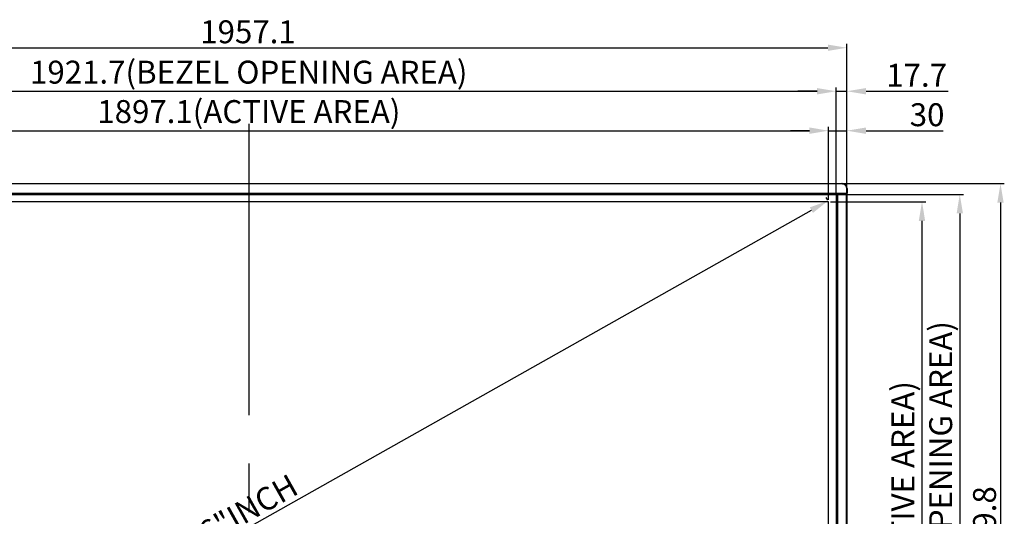
# Model space of a CAD drawing. Units: millimetres. Extents: x 38514 to 39703, y 8344 to 9185.
# Drawn here: x 38779 to 39102, y 8795 to 8957 of the extents above; entities that cross this region are included whole.
import ezdxf

# ---------------------------------------------------------------- set-up
doc = ezdxf.new("R2010")
doc.units = ezdxf.units.MM
doc.header["$PDSIZE"] = -1
doc.linetypes.add('CENTER2', pattern=[28.575, 19.05, -3.175, 3.175, -3.175])
for name, color, linetype in [('K75CA-LGM311DXF_CONTINUOUS_LINE', 7, 'Continuous'), ('K86CA-LGA511DXF_CONTINUOUS_LINE', 7, 'Continuous'), ('L86EE-LGA511DXF_CONTINUOUS_LINE', 7, 'Continuous'), ('outline_HIDDEN', 7, 'Continuous'), ('中心线', 7, 'CENTER2'), ('标注', 7, 'Continuous')]:
    doc.layers.add(name, color=color, linetype=linetype)
doc.dimstyles.new('55寸', dxfattribs={"dimscale": 0.25, "dimtxt": 30, "dimasz": 25, "dimexe": 5, "dimexo": 2.5, "dimgap": 2, "dimtad": 1, "dimdec": 1, "dimlfac": 5, "dimrnd": 0.01, "dimdsep": 46, "dimtxsty": 'Standard', "dimcen": 8, "dimclrd": 256, "dimclre": 256, "dimclrt": 256, "dimadec": 0, "dimazin": 0, "dimtfac": 1, "dimtdec": 1, "dimtmove": 0, "dimatfit": 3, "dimfxl": 0, "dimlwd": -1, "dimlwe": -1, "dimarcsym": 0})

# ---------------------------------------------------------------- blocks, each defined once
blk = doc.blocks.new('*D13')
at = {"layer": 'Defpoints', "color": 0}
for p in [(39044.07, 8920.83), (38664.67, 8897.16), (39044.07, 8897.58)]:
    blk.add_point(p, dxfattribs=at)
at = {"layer": 'outline_HIDDEN'}
for p, q in [((38664.67, 8897.79), (38664.67, 8922.08)), ((38670.92, 8920.83), (39037.82, 8920.83)), ((39044.07, 8898.21), (39044.07, 8922.08))]:
    blk.add_line(p, q, dxfattribs=at)
for points in [[(38670.92, 8921.88), (38670.92, 8919.79), (38664.67, 8920.83)], [(39037.82, 8919.79), (39037.82, 8921.88), (39044.07, 8920.83)]]:
    blk.add_solid(points, dxfattribs=at)
at = {"layer": 'outline_HIDDEN', "insert": (38854.34, 8926.11), "char_height": 7.5, "attachment_point": 5}
blk.add_mtext('1897.1(ACTIVE AREA)', dxfattribs=at)
blk = doc.blocks.new('*D14')
at = {"layer": 'Defpoints', "color": 0}
for p in [(39046.54, 8933.73), (38662.2, 8899.53), (39046.54, 8899.93)]:
    blk.add_point(p, dxfattribs=at)
at = {"layer": 'outline_HIDDEN'}
for p, q in [((38662.2, 8900.15), (38662.2, 8934.98)), ((38668.45, 8933.73), (39040.29, 8933.73)), ((39046.54, 8900.56), (39046.54, 8934.98))]:
    blk.add_line(p, q, dxfattribs=at)
for points in [[(38668.45, 8934.78), (38668.45, 8932.69), (38662.2, 8933.73)], [(39040.29, 8932.69), (39040.29, 8934.78), (39046.54, 8933.73)]]:
    blk.add_solid(points, dxfattribs=at)
at = {"layer": 'outline_HIDDEN', "insert": (38854.3, 8939.01), "char_height": 7.5, "attachment_point": 5}
blk.add_mtext('1921.7(BEZEL OPENING AREA)', dxfattribs=at)
blk = doc.blocks.new('*D15')
at = {"layer": 'Defpoints', "color": 0}
for p in [(39044.07, 8897.58), (39044.07, 8683.99), (39074.64, 8683.99)]:
    blk.add_point(p, dxfattribs=at)
at = {"layer": 'outline_HIDDEN'}
for p, q in [((39044.7, 8897.58), (39075.89, 8897.58)), ((39074.64, 8891.33), (39074.64, 8690.24)), ((39044.69, 8683.99), (39075.89, 8683.99))]:
    blk.add_line(p, q, dxfattribs=at)
for points in [[(39075.68, 8891.33), (39073.6, 8891.33), (39074.64, 8897.58)], [(39073.6, 8690.24), (39075.68, 8690.24), (39074.64, 8683.99)]]:
    blk.add_solid(points, dxfattribs=at)
at = {"layer": 'outline_HIDDEN', "insert": (39069.36, 8789.32), "char_height": 7.5, "attachment_point": 5, "rotation": 90}
blk.add_mtext('1067.9(ACTIVE AREA)', dxfattribs=at)
blk = doc.blocks.new('*D16')
at = {"layer": 'Defpoints', "color": 0}
for p in [(39046.54, 8900), (39046.54, 8680.72), (39087.01, 8680.72)]:
    blk.add_point(p, dxfattribs=at)
at = {"layer": 'outline_HIDDEN'}
for p, q in [((39047.16, 8900), (39088.26, 8900)), ((39087.01, 8893.75), (39087.01, 8686.97)), ((39047.16, 8680.72), (39088.26, 8680.72))]:
    blk.add_line(p, q, dxfattribs=at)
for points in [[(39088.05, 8893.75), (39085.97, 8893.75), (39087.01, 8900)], [(39085.97, 8686.97), (39088.05, 8686.97), (39087.01, 8680.72)]]:
    blk.add_solid(points, dxfattribs=at)
at = {"layer": 'outline_HIDDEN', "insert": (39081.73, 8786.97), "char_height": 7.5, "attachment_point": 5, "rotation": 90}
blk.add_mtext('1096.4(BEZEL OPENING AREA)', dxfattribs=at)
blk = doc.blocks.new('*D18')
for p, q in [((38658.66, 8900.93), (38658.66, 8949.21)), ((39050.08, 8900.93), (39050.08, 8949.21)), ((38664.91, 8947.96), (39043.83, 8947.96))]:
    blk.add_line(p, q)
for points in [[(38664.91, 8949), (38664.91, 8946.92), (38658.66, 8947.96)], [(39043.83, 8946.92), (39043.83, 8949), (39050.08, 8947.96)]]:
    blk.add_solid(points)
at = {"layer": 'Defpoints', "color": 0}
for p in [(39050.08, 8947.96), (38658.66, 8900.3), (39050.08, 8900.3)]:
    blk.add_point(p, dxfattribs=at)
at = {"insert": (38854.05, 8952.21), "char_height": 7.5, "attachment_point": 5}
blk.add_mtext('1957.1', dxfattribs=at)
blk = doc.blocks.new('*D19')
for p, q in [((39047.89, 8903.54), (39101.58, 8903.54)), ((39100.33, 8897.29), (39100.33, 8677.83)), ((39047.89, 8671.58), (39101.58, 8671.58))]:
    blk.add_line(p, q)
for points in [[(39101.37, 8897.29), (39099.29, 8897.29), (39100.33, 8903.54)], [(39099.29, 8677.83), (39101.37, 8677.83), (39100.33, 8671.58)]]:
    blk.add_solid(points)
at = {"layer": 'Defpoints', "color": 0}
for p in [(39047.27, 8903.54), (39047.27, 8671.58), (39100.33, 8671.58)]:
    blk.add_point(p, dxfattribs=at)
at = {"insert": (39096.08, 8788.92), "char_height": 7.5, "attachment_point": 5, "rotation": 90}
blk.add_mtext('1159.8', dxfattribs=at)
blk = doc.blocks.new('*D43')
at = {"layer": 'Defpoints', "color": 0}
for p in [(39050.08, 8920.83), (39044.07, 8897.58), (39050.08, 8900.3)]:
    blk.add_point(p, dxfattribs=at)
at = {"layer": 'outline_HIDDEN'}
for p, q in [((39037.82, 8920.83), (39031.57, 8920.83)), ((39044.07, 8898.21), (39044.07, 8922.08)), ((39044.07, 8920.83), (39050.08, 8920.83)), ((39050.08, 8900.93), (39050.08, 8922.08)), ((39056.33, 8920.83), (39081.59, 8920.83))]:
    blk.add_line(p, q, dxfattribs=at)
for points in [[(39037.82, 8919.79), (39037.82, 8921.88), (39044.07, 8920.83)], [(39056.33, 8921.88), (39056.33, 8919.79), (39050.08, 8920.83)]]:
    blk.add_solid(points, dxfattribs=at)
at = {"layer": 'outline_HIDDEN', "insert": (39076.31, 8925.08), "char_height": 7.5, "attachment_point": 5}
blk.add_mtext('30', dxfattribs=at)
blk = doc.blocks.new('*D44')
at = {"layer": 'Defpoints', "color": 0}
for p in [(39050.08, 8933.73), (39046.54, 8899.93), (39050.08, 8900.3)]:
    blk.add_point(p, dxfattribs=at)
at = {"layer": 'outline_HIDDEN'}
for p, q in [((39040.29, 8933.73), (39034.04, 8933.73)), ((39046.54, 8900.56), (39046.54, 8934.98)), ((39046.54, 8933.73), (39050.08, 8933.73)), ((39050.08, 8900.93), (39050.08, 8934.98)), ((39056.33, 8933.73), (39083.19, 8933.73))]:
    blk.add_line(p, q, dxfattribs=at)
for points in [[(39040.29, 8932.69), (39040.29, 8934.78), (39046.54, 8933.73)], [(39056.33, 8934.78), (39056.33, 8932.69), (39050.08, 8933.73)]]:
    blk.add_solid(points, dxfattribs=at)
at = {"layer": 'outline_HIDDEN', "insert": (39072.88, 8937.98), "char_height": 7.5, "attachment_point": 5}
blk.add_mtext('17.7', dxfattribs=at)
blk = doc.blocks.new('*D50')
at = {"layer": 'Defpoints', "color": 0}
for p in [(39043.89, 8897.91), (39044.07, 8897.58), (38664.67, 8683.99)]:
    blk.add_point(p, dxfattribs=at)
at = {"layer": '标注'}
for p, q in [((39043.77, 8898.13), (39043.28, 8899)), ((38669.93, 8687.38), (39038.44, 8894.84)), ((38664.36, 8684.54), (38663.87, 8685.4))]:
    blk.add_line(p, q, dxfattribs=at)
for points in [[(39038.95, 8893.93), (39037.93, 8895.75), (39043.89, 8897.91)], [(38669.42, 8688.29), (38670.44, 8686.47), (38664.49, 8684.31)]]:
    blk.add_solid(points, dxfattribs=at)
at = {"layer": '标注', "insert": (38852.1, 8794.81), "char_height": 7.5, "attachment_point": 5, "rotation": 29.3781}
blk.add_mtext('86"INCH', dxfattribs=at)

msp = doc.modelspace()

# ---------------------------------------------------------------- linework, layer by layer
at = {"layer": 'K75CA-LGM311DXF_CONTINUOUS_LINE', "linetype": 'Continuous'}
for p, q in [((39050.1077, 8901.9707), (39050.0663, 8901.9707)), ((39050.0697, 8900.3663), (39050.102, 8900.3663)), ((39050.102, 8901.9707), (39050.102, 8900.3663)), ((39050.1077, 8900.3607), (39050.102, 8900.3663)), ((39050.1077, 8901.9707), (39050.1077, 8900.3607))]:
    msp.add_line(p, q, dxfattribs=at)
for centre, radius, start, end in [((39048.5077, 8901.9707), 1.6, 0, 90), ((39048.5077, 8901.9707), 1.5943, 0, 90), ((39050.0679, 8900.3607), 0.0398, 352.435308, 359.974974)]:
    msp.add_arc(centre, radius, start, end, dxfattribs=at)
at = {"layer": 'K86CA-LGA511DXF_CONTINUOUS_LINE', "linetype": 'Continuous'}
for p, q in [((39044.0718, 8897.5838), (38664.6638, 8897.5838)), ((39044.0718, 8683.9918), (39044.0718, 8897.5838))]:
    msp.add_line(p, q, dxfattribs=at)
at = {"layer": 'L86EE-LGA511DXF_CONTINUOUS_LINE', "linetype": 'Continuous'}
for p, q in [((38658.6657, 8900.4182), (39050.0697, 8900.4182)), ((39048.7918, 8903.4415), (38659.9435, 8903.4415)), ((38660.2957, 8903.5415), (39048.4397, 8903.5415)), ((39049.9785, 8900.3415), (39046.9552, 8900.3415)), ((39046.9552, 8900.3415), (39046.9552, 8680.3798)), ((39048.8052, 8903.4999), (39048.7918, 8903.4415)), ((39049.9785, 8680.3798), (39049.9785, 8900.3415)), ((39050.0697, 8901.9115), (39050.0097, 8901.9115)), ((39050.0097, 8901.9115), (39050.0097, 8900.4182)), ((39050.0697, 8900.3796), (39050.0097, 8900.3216)), ((39050.0697, 8900.3554), (39050.0697, 8901.9115)), ((39050.0097, 8900.3216), (38658.7257, 8900.3216)), ((38661.8767, 8900.2666), (39046.8036, 8900.2666)), ((39046.8036, 8900.2649), (38661.9334, 8900.2649)), ((38662.1956, 8899.996), (39046.5397, 8899.996)), ((39046.8019, 8900.2406), (39046.5397, 8899.9784)), ((39046.5397, 8899.9784), (39046.5397, 8680.7429)), ((39046.8036, 8900.2666), (39046.8586, 8900.3216)), ((39046.8036, 8900.2666), (39046.8036, 8680.4547)), ((39046.8586, 8680.3997), (39046.8586, 8900.3216)), ((39050.0785, 8900.304), (39050.0785, 8680.4254))]:
    msp.add_line(p, q, dxfattribs=at)
for radius, end in [(1.63, 90), (1.57, 77.03883)]:
    msp.add_arc((39048.4397, 8901.9115), radius, 0, end, dxfattribs=at)
for centre, start_param, end_param in [((39046.9552, 8900.3147), 1.57079633, 2.87979327), ((39049.9785, 8900.3147), 6.28318531, 7.85398163)]:
    msp.add_ellipse(centre, major_axis=(0.1, 0), ratio=0.26794919, start_param=start_param, end_param=end_param, dxfattribs=at)
for points, knots in [([(39048.4397, 8903.5415), (39048.4696, 8903.5415), (39048.5924, 8903.5326), (39048.7112, 8903.4878), (39048.7918, 8903.4415)], [0, 0, 0, 0, 0.24337377, 1, 1, 1, 1]), ([(39050.0096, 8900.3445), (39050.0095, 8900.3488), (39050.0088, 8900.369), (39050.0117, 8900.3894), (39050.0097, 8900.4052)], [0, 0, 0, 0, 0.21224504, 1, 1, 1, 1]), ([(39050.0097, 8900.3216), (39050.0097, 8900.3229), (39050.0097, 8900.3305), (39050.0097, 8900.3381), (39050.0096, 8900.3445)], [0, 0, 0, 0, 0.16553251, 1, 1, 1, 1])]:
    msp.add_open_spline(points, degree=3, knots=knots, dxfattribs=at)
at = {"layer": '中心线', "color": 1, "ltscale": 5}
msp.add_line((38854.3677, 8923.0777), (38854.3677, 8657.6516), dxfattribs=at)

# ---------------------------------------------------------------- dimensions: what is measured, and where the dimension line sits
dim = msp.add_linear_dim(base=(39050.0785, 8947.9616), p1=(38658.6568, 8900.304), p2=(39050.0785, 8900.304), dimstyle='55寸', override={"dimscale": 0.25, "dimlfac": 5, "dimrnd": 0, "dimpost": '', "dimfxl": 0.5, "dimarcsym": 2})
dim.commit()
dim.dimension.update_dxf_attribs({"geometry": '*D18', "text_midpoint": (38854.0468, 8947.9616), "dimtype": 160})
dim = msp.add_linear_dim(base=(39100.3288, 8671.5798), p1=(39047.2687, 8903.5415), p2=(39047.2666, 8671.5798), angle=90, dimstyle='55寸', override={"dimscale": 0.25, "dimlfac": 5, "dimrnd": 0.1, "dimpost": '', "dimfxl": 0.5, "dimarcsym": 2})
dim.commit()
dim.dimension.update_dxf_attribs({"geometry": '*D19', "text_midpoint": (39100.3288, 8788.9249), "dimtype": 160})
at = {"layer": 'outline_HIDDEN'}
for base, p1, p2, override, picture, middle in [((39046.5397, 8933.7342), (38662.1956, 8899.5299), (39046.5397, 8899.9305), {"dimscale": 0.25, "dimlfac": 5, "dimrnd": 0, "dimpost": '(BEZEL OPENING AREA)', "dimfxl": 0.5, "dimarcsym": 2}, '*D14', (38854.301, 8933.7342)), ((39050.0785, 8920.8347), (39044.0718, 8897.5838), (39050.0785, 8900.304), {"dimscale": 0.25, "dimlfac": 5, "dimrnd": 0, "dimpost": '', "dimfxl": 0.5, "dimarcsym": 2}, '*D43', (39076.3102, 8920.8347))]:
    dim = msp.add_linear_dim(base=base, p1=p1, p2=p2, dimstyle='55寸', override=override, dxfattribs=at)
    dim.commit()
    dim.dimension.update_dxf_attribs({"geometry": picture, "text_midpoint": middle, "dimtype": 160})
dim = msp.add_linear_dim(base=(39050.0785, 8933.7342), p1=(39046.5397, 8899.9305), p2=(39050.0785, 8900.304), dimstyle='55寸', override={"dimscale": 0.25, "dimlfac": 5, "dimrnd": 0, "dimpost": '', "dimfxl": 0.5, "dimarcsym": 2}, dxfattribs=at)
dim.commit()
dim.dimension.update_dxf_attribs({"geometry": '*D44', "text_midpoint": (39072.8829, 8937.9842)})
dim = msp.add_linear_dim(base=(39044.0718, 8920.8347), p1=(38664.6677, 8897.1646), p2=(39044.0718, 8897.5838), text='1897.1(ACTIVE AREA)', dimstyle='55寸', override={"dimscale": 0.25, "dimdec": 2, "dimlfac": 5, "dimrnd": 0, "dimpost": '(ACTIVE AREA)', "dimfxl": 0.5, "dimarcsym": 2}, dxfattribs=at)
dim.commit()
dim.dimension.update_dxf_attribs({"geometry": '*D13', "text_midpoint": (38854.3382, 8920.8347), "dimtype": 160})
dim = msp.add_linear_dim(base=(39074.6383, 8683.9918), p1=(39044.0718, 8897.5838), p2=(39044.0677, 8683.9918), angle=90, text='1067.9(ACTIVE AREA)', dimstyle='55寸', override={"dimscale": 0.25, "dimlfac": 5, "dimrnd": 0.1, "dimpost": '(ACTIVE AREA)', "dimfxl": 0.5, "dimarcsym": 2}, dxfattribs=at)
dim.commit()
dim.dimension.update_dxf_attribs({"geometry": '*D15', "text_midpoint": (39074.6383, 8789.3157), "dimtype": 160})
dim = msp.add_linear_dim(base=(39087.0078, 8680.7186), p1=(39046.5397, 8899.996), p2=(39046.5397, 8680.7186), angle=90, dimstyle='55寸', override={"dimscale": 0.25, "dimlfac": 5, "dimrnd": 0, "dimpost": '(BEZEL OPENING AREA)', "dimfxl": 0.5, "dimarcsym": 2}, dxfattribs=at)
dim.commit()
dim.dimension.update_dxf_attribs({"geometry": '*D16', "text_midpoint": (39087.0078, 8786.9655), "dimtype": 160})
at = {"layer": '标注'}
dim = msp.add_aligned_dim(p1=(38664.6677, 8683.9918), p2=(39044.0718, 8897.5838), distance=0.3706, text='86"INCH', dimstyle='55寸', override={"dimscale": 0.25, "dimpost": '', "dimfxl": 0.5, "dimarcsym": 2}, dxfattribs=at)
dim.commit()
dim.dimension.update_dxf_attribs({"geometry": '*D50', "text_midpoint": (38852.103, 8794.8142)})

doc.saveas('drawing.dxf')
